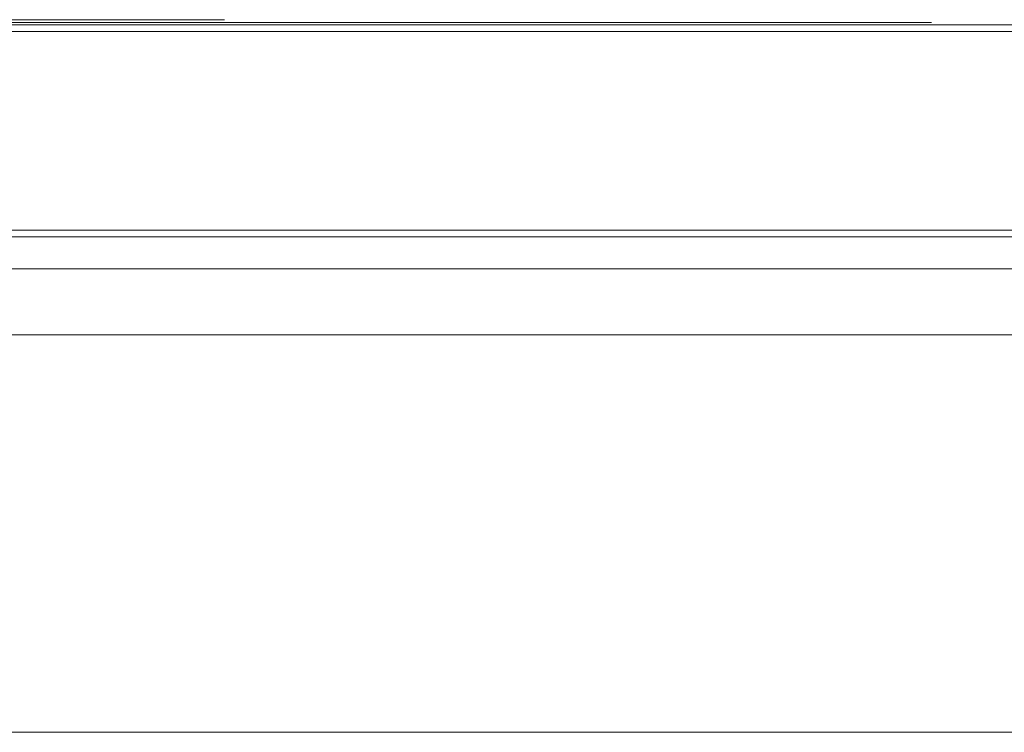
# Model space of a CAD drawing. Units: millimetres. Extents: x 1789 to 14101, y 997 to 12033.
# Drawn here: x 9489 to 9563, y 10458 to 10512 of the extents above; entities that cross this region are included whole.
import ezdxf

# ---------------------------------------------------------------- set-up
doc = ezdxf.new("R2010")
doc.units = ezdxf.units.MM
doc.header["$MEASUREMENT"] = 0
doc.layers.get('0').update_dxf_attribs({"color": 3})

msp = doc.modelspace()

# ---------------------------------------------------------------- linework, layer by layer
at = {"color": 7, "linetype": 'Continuous', "lineweight": 13}
for p, q in [((9489.718, 10511.706), (9655.686, 10511.706)), ((9675.275, 10511.206), (9289.507, 10511.206)), ((9535.561, 10511.206), (9485.272, 10511.206)), ((9486.009, 10511.206), (9535.561, 10511.206)), ((9548.686, 10511.206), (9535.561, 10511.206)), ((9548.686, 10511.206), (9635.686, 10511.206)), ((9675.275, 10496.206), (9289.507, 10496.206)), ((9289.507, 10495.706), (9675.275, 10495.706)), ((9591.048, 10495.706), (9320.332, 10495.706)), ((9690.685, 10493.306), (8820.688, 10493.306)), ((8820.688, 10488.306), (9690.685, 10488.306)), ((8820.688, 10458.306), (9690.685, 10458.306))]:
    msp.add_line(p, q, dxfattribs=at)
at = {"color": 7, "linetype": 'Continuous', "lineweight": 13, "flags": 128}
for points in [[(9685.686, 10511.706), (9675.275, 10511.706), (9289.507, 10511.706), (8956.265, 10511.706), (8855.686, 10511.706), (8825.686, 10511.706), (8825.686, 10511.706)], [(9436.274, 10511.706), (9485.272, 10511.706), (9426.226, 10511.706), (9436.274, 10511.706), (9429.178, 10511.706), (9535.561, 10511.706), (9548.686, 10511.706), (9485.272, 10511.706)], [(9488.42, 10511.706), (9489.718, 10511.706), (9485.358, 10511.706), (9490.038, 10511.706), (9485.358, 10511.706), (9485.358, 10511.706)], [(9685.686, 10511.206), (9675.275, 10511.206), (9289.507, 10511.206), (8956.265, 10511.206), (8855.686, 10511.206), (8825.686, 10511.206), (8825.686, 10511.206)], [(9685.686, 10496.206), (9675.275, 10496.206), (9289.507, 10496.206), (8956.265, 10496.206), (8855.686, 10496.206), (8825.686, 10496.206), (8825.686, 10496.206)], [(9539.599, 10495.706), (9542.099, 10495.706), (9542.099, 10495.706)]]:
    msp.add_lwpolyline(points, dxfattribs=at)
at = {"color": 7, "linetype": 'Continuous', "lineweight": 13}
for points, knots in [([(9458.818, 10511.906), (9464.919, 10511.906), (9470.204, 10511.906), (9482.044, 10511.906), (9488.24, 10511.906), (9493.431, 10511.906), (9493.802, 10511.906), (9494.14, 10511.906), (9495.785, 10511.906), (9497.834, 10511.906), (9502.388, 10511.906), (9503.965, 10511.906), (9503.965, 10511.906), (9503.965, 10511.906), (9503.965, 10511.906)], [0, 0, 0, 0, 0.195589, 0.195589, 0.456232, 0.456232, 0.477233, 0.477233, 0.477233, 0.608246, 0.608246, 0.841685, 0.841685, 1, 1, 1, 1]), ([(9458.818, 10511.906), (9464.919, 10511.906), (9470.204, 10511.906), (9482.044, 10511.906), (9488.24, 10511.906), (9493.431, 10511.906), (9493.802, 10511.906), (9494.14, 10511.906), (9494.14, 10511.906), (9494.14, 10511.906), (9494.14, 10511.906)], [0, 0, 0, 0, 0.195589, 0.195589, 0.456232, 0.456232, 0.477233, 0.477233, 0.477233, 1, 1, 1, 1]), ([(9495.843, 10512.106), (9496.167, 10512.106), (9496.161, 10512.106), (9494.504, 10512.106), (9493.201, 10512.106), (9488.781, 10512.106), (9484.884, 10512.106), (9477.539, 10512.106), (9473.73, 10512.106), (9481.449, 10512.106), (9482.503, 10512.106), (9485.157, 10512.106), (9486.762, 10512.106), (9489.191, 10512.106), (9490.245, 10512.106), (9494.795, 10512.106), (9488.737, 10512.106), (9492.959, 10512.106), (9499.096, 10512.106), (9503.095, 10512.106), (9504.534, 10512.106), (9503.17, 10512.106), (9498.965, 10512.106), (9498.965, 10512.106), (9498.965, 10512.106), (9498.965, 10512.106), (9498.965, 10512.106), (9498.122, 10512.106), (9496.426, 10512.106), (9496.143, 10512.106), (9495.843, 10512.106)], [0, 0, 0, 0, 0.041101, 0.041101, 0.095399, 0.095399, 0.234304, 0.234304, 0.413517, 0.413517, 0.438455, 0.438455, 0.476222, 0.476222, 0.495437, 0.495437, 0.582428, 0.582428, 0.653033, 0.653033, 0.732803, 0.732803, 0.805822, 0.805822, 0.897305, 0.959346, 0.959346, 0.993549, 0.993549, 1, 1, 1, 1]), ([(9495.447, 10512.106), (9494.504, 10512.106), (9493.201, 10512.106), (9488.781, 10512.106), (9484.884, 10512.106), (9477.539, 10512.106), (9473.73, 10512.106), (9481.449, 10512.106), (9482.503, 10512.106), (9485.157, 10512.106), (9486.762, 10512.106), (9489.191, 10512.106), (9490.245, 10512.106), (9494.795, 10512.106), (9488.737, 10512.106), (9492.959, 10512.106), (9499.096, 10512.106), (9503.095, 10512.106), (9504.534, 10512.106), (9503.17, 10512.106), (9498.965, 10512.106), (9498.965, 10512.106), (9498.965, 10512.106), (9498.965, 10512.106), (9498.965, 10512.106), (9498.122, 10512.106), (9496.426, 10512.106), (9496.143, 10512.106), (9495.843, 10512.106)], [0, 0, 0, 0, 0.054298, 0.054298, 0.1932028, 0.1932028, 0.3724162, 0.3724162, 0.3973541, 0.3973541, 0.435121, 0.435121, 0.4543359, 0.4543359, 0.5413265, 0.5413265, 0.6119314, 0.6119314, 0.691702, 0.691702, 0.7647204, 0.7647204, 0.8562036, 0.9182442, 0.9182442, 0.9524477, 0.9524477, 0.9588987, 0.9588987, 0.9588987, 0.9588987]), ([(9488.85, 10511.906), (9490.715, 10511.906), (9492.436, 10511.906), (9493.133, 10511.906), (9493.209, 10511.906), (9493.226, 10511.906), (9493.218, 10511.906), (9493.194, 10511.906), (9493.098, 10511.906), (9492.589, 10511.906), (9491.891, 10511.906), (9491.587, 10511.906), (9490.566, 10511.906), (9489.551, 10511.906), (9488.552, 10511.906)], [0, 0, 0, 0, 0.258346, 0.258346, 0.328804, 0.328804, 0.364033, 0.364033, 0.399262, 0.540178, 0.720438, 0.720438, 0.720438, 1, 1, 1, 1]), ([(9519.785, 10511.906), (9519.639, 10511.906), (9519.33, 10511.906), (9519.097, 10511.906), (9518.209, 10511.906), (9516.682, 10511.906), (9514.344, 10511.906), (9512.878, 10511.906), (9512.077, 10511.906), (9511.768, 10511.906), (9511.121, 10511.906), (9510.151, 10511.906), (9509.03, 10511.906), (9508.912, 10511.906), (9508.58, 10511.906), (9508.073, 10511.906), (9506.833, 10511.906), (9504.918, 10511.906), (9503.279, 10511.906), (9502.025, 10511.906), (9501.219, 10511.906), (9499.542, 10511.906), (9498.167, 10511.906), (9496.592, 10511.906), (9495.672, 10511.906), (9494.207, 10511.906), (9493.715, 10511.906), (9492.833, 10511.906), (9492.745, 10511.906), (9492.128, 10511.906), (9490.776, 10511.906), (9489.505, 10511.906), (9488.659, 10511.906)], [0, 0, 0, 0, 0.01119, 0.02238, 0.02238, 0.04476, 0.08952, 0.179039, 0.179039, 0.179039, 0.268559, 0.358079, 0.358079, 0.380459, 0.380459, 0.402839, 0.447599, 0.537118, 0.626638, 0.626638, 0.671398, 0.716158, 0.760918, 0.760918, 0.805678, 0.805678, 0.828058, 0.828058, 0.850438, 0.850438, 0.895197, 1, 1, 1, 1]), ([(9499.471, 10511.906), (9502.388, 10511.906), (9503.965, 10511.906), (9503.965, 10511.906), (9503.965, 10511.906), (9503.965, 10511.906)], [0, 0, 0, 0, 0.4465452, 0.4465452, 0.7493849, 0.7493849, 0.7493849, 0.7493849]), ([(9503.965, 10511.906), (9504.313, 10511.906), (9505.287, 10511.906), (9506.266, 10511.906), (9507.527, 10511.906), (9508.091, 10511.906), (9511.731, 10511.906), (9517.297, 10511.906), (9523.28, 10511.906), (9526.573, 10511.906), (9528.717, 10511.906), (9529.811, 10511.906), (9532.55, 10511.906), (9533.818, 10511.906), (9534.743, 10511.906), (9534.862, 10511.906), (9534.961, 10511.906), (9534.926, 10511.906), (9534.794, 10511.906), (9534.774, 10511.906), (9534.783, 10511.906), (9534.796, 10511.906), (9534.972, 10511.906), (9535.04, 10511.906), (9535.607, 10511.906), (9536.163, 10511.906), (9536.522, 10511.906), (9538.015, 10511.906), (9539.854, 10511.906), (9542.023, 10511.906), (9542.706, 10511.906), (9542.995, 10511.906), (9543.187, 10511.906), (9543.308, 10511.906), (9543.844, 10511.906), (9546.62, 10511.906), (9551.304, 10511.906), (9554.958, 10511.906), (9556.056, 10511.906), (9557.164, 10511.906), (9557.428, 10511.906), (9557.318, 10511.906), (9557.196, 10511.906), (9556.81, 10511.906), (9556.499, 10511.906), (9554.518, 10511.906), (9551.883, 10511.906), (9545.995, 10511.906), (9541.063, 10511.906), (9536.388, 10511.906), (9534.18, 10511.906), (9533.478, 10511.906), (9532.328, 10511.906), (9531.754, 10511.906), (9531.179, 10511.906), (9531.244, 10511.906), (9531.458, 10511.906), (9531.906, 10511.906), (9532.265, 10511.906), (9532.44, 10511.906), (9533.702, 10511.906), (9535.545, 10511.906), (9537.46, 10511.906), (9537.573, 10511.906), (9537.797, 10511.906), (9537.958, 10511.906), (9538.107, 10511.906), (9538.593, 10511.906), (9540.707, 10511.906), (9543.139, 10511.906), (9545.277, 10511.906), (9545.954, 10511.906), (9546.948, 10511.906), (9547.474, 10511.906), (9547.727, 10511.906), (9547.774, 10511.906), (9547.657, 10511.906), (9547.146, 10511.906), (9546.254, 10511.906), (9543.717, 10511.906), (9539.748, 10511.906), (9535.794, 10511.906), (9534.148, 10511.906), (9530.989, 10511.906), (9526.767, 10511.906), (9522.942, 10511.906), (9520.847, 10511.906)], [0, 0, 0, 0, 0.004803, 0.013413, 0.013413, 0.022023, 0.022023, 0.056465, 0.090907, 0.108127, 0.108127, 0.125348, 0.125348, 0.15979, 0.15979, 0.177011, 0.177011, 0.194232, 0.211452, 0.220063, 0.220063, 0.228673, 0.228673, 0.263115, 0.280336, 0.280336, 0.297557, 0.297557, 0.331998, 0.340609, 0.344914, 0.347066, 0.347066, 0.349219, 0.349219, 0.36644, 0.400882, 0.400882, 0.418102, 0.418102, 0.426713, 0.426713, 0.431018, 0.431018, 0.435323, 0.435323, 0.469765, 0.469765, 0.504206, 0.521427, 0.521427, 0.530038, 0.530038, 0.538648, 0.538648, 0.538648, 0.572314, 0.589146, 0.589146, 0.605979, 0.605979, 0.67331, 0.67331, 0.677518, 0.677518, 0.681727, 0.681727, 0.690143, 0.706976, 0.740641, 0.740641, 0.757474, 0.757474, 0.76589, 0.770098, 0.770098, 0.774307, 0.791139, 0.791139, 0.807972, 0.875303, 0.875303, 0.908969, 0.908969, 0.942634, 1, 1, 1, 1]), ([(9505.011, 10511.906), (9505.638, 10511.906), (9506.266, 10511.906), (9507.527, 10511.906), (9508.091, 10511.906), (9511.731, 10511.906), (9517.297, 10511.906), (9523.28, 10511.906), (9526.573, 10511.906), (9528.717, 10511.906), (9529.811, 10511.906), (9532.55, 10511.906), (9533.818, 10511.906), (9534.743, 10511.906), (9534.862, 10511.906), (9534.961, 10511.906), (9534.926, 10511.906), (9534.794, 10511.906), (9534.774, 10511.906), (9534.783, 10511.906), (9534.796, 10511.906), (9534.972, 10511.906), (9535.04, 10511.906), (9535.607, 10511.906), (9536.163, 10511.906), (9536.522, 10511.906), (9538.015, 10511.906), (9539.854, 10511.906), (9542.023, 10511.906), (9542.706, 10511.906), (9542.995, 10511.906), (9543.187, 10511.906), (9543.308, 10511.906), (9543.844, 10511.906), (9546.62, 10511.906), (9551.304, 10511.906), (9554.958, 10511.906), (9556.056, 10511.906), (9557.164, 10511.906), (9557.428, 10511.906), (9557.318, 10511.906), (9557.196, 10511.906), (9556.81, 10511.906), (9556.499, 10511.906), (9554.518, 10511.906), (9551.883, 10511.906), (9545.995, 10511.906), (9541.063, 10511.906), (9536.388, 10511.906), (9534.18, 10511.906), (9533.478, 10511.906), (9532.328, 10511.906), (9531.754, 10511.906), (9531.179, 10511.906), (9531.244, 10511.906), (9531.458, 10511.906), (9531.906, 10511.906), (9532.265, 10511.906), (9532.44, 10511.906), (9533.702, 10511.906), (9535.545, 10511.906), (9537.46, 10511.906), (9537.573, 10511.906), (9537.797, 10511.906), (9537.958, 10511.906), (9538.107, 10511.906), (9538.593, 10511.906), (9540.707, 10511.906), (9543.139, 10511.906), (9545.277, 10511.906), (9545.954, 10511.906), (9546.948, 10511.906), (9547.474, 10511.906), (9547.727, 10511.906), (9547.774, 10511.906), (9547.657, 10511.906), (9547.146, 10511.906), (9546.254, 10511.906), (9543.717, 10511.906), (9539.748, 10511.906), (9535.794, 10511.906), (9534.148, 10511.906), (9530.989, 10511.906), (9526.767, 10511.906), (9522.942, 10511.906), (9520.847, 10511.906)], [0, 0, 0, 0, 0.008652, 0.008652, 0.017304, 0.017304, 0.051912, 0.08652, 0.103824, 0.103824, 0.121127, 0.121127, 0.155735, 0.155735, 0.173039, 0.173039, 0.190343, 0.207647, 0.216299, 0.216299, 0.224951, 0.224951, 0.259559, 0.276863, 0.276863, 0.294167, 0.294167, 0.328775, 0.337427, 0.341753, 0.343916, 0.343916, 0.346079, 0.346079, 0.363382, 0.39799, 0.39799, 0.415294, 0.415294, 0.423946, 0.423946, 0.428272, 0.428272, 0.432598, 0.432598, 0.467206, 0.467206, 0.501814, 0.519118, 0.519118, 0.52777, 0.52777, 0.536422, 0.536422, 0.536422, 0.57025, 0.587164, 0.587164, 0.604078, 0.604078, 0.671734, 0.671734, 0.675962, 0.675962, 0.680191, 0.680191, 0.688648, 0.705562, 0.73939, 0.73939, 0.756304, 0.756304, 0.764761, 0.768989, 0.768989, 0.773218, 0.790132, 0.790132, 0.807046, 0.874701, 0.874701, 0.908529, 0.908529, 0.942357, 1, 1, 1, 1])]:
    msp.add_open_spline(points, degree=3, knots=knots, dxfattribs=at)
msp.add_open_spline([(9488.596, 10511.906), (9488.523, 10511.906), (9488.451, 10511.906), (9488.379, 10511.906)], degree=3, dxfattribs=at)

doc.saveas('drawing.dxf')
